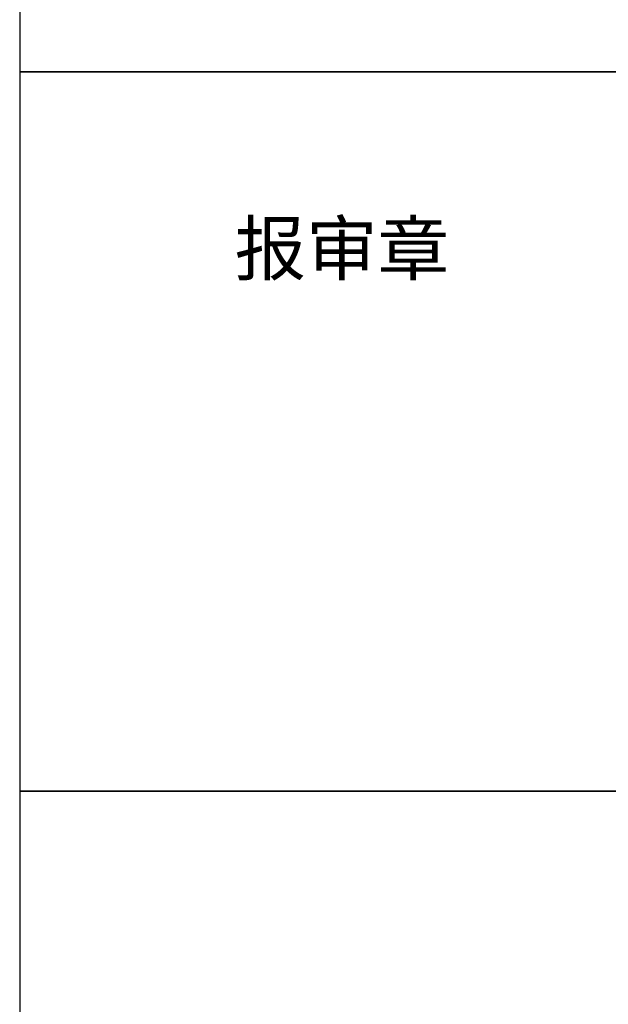
# Model space of a CAD drawing. Extents: x 296166 to 380366, y 4302 to 63802.
# Drawn here: x 368316 to 372243, y 11530 to 18101 of the extents above; entities that cross this region are included whole.
import ezdxf
from ezdxf.enums import TextEntityAlignment as Align

# ---------------------------------------------------------------- set-up
doc = ezdxf.new("R2010")
doc.units = 0
doc.header["$LTSCALE"] = 1000
doc.layers.add('0-TK-TEXT', color=7, linetype='Continuous')
doc.layers.add('0-TK-签章区', color=110, linetype='Continuous', plot=False)
doc.styles.add('中元图签-中文', font='simfang.ttf', dxfattribs={"width": 0.75, "height": 3.5})
doc.styles.add('中元图签-公司名称', font='txt', dxfattribs={"height": 3.5})
doc.styles.add('中元图签-英文', font='ARIALN.TTF', dxfattribs={"height": 2.5})

# ---------------------------------------------------------------- blocks, each defined once
blk = doc.blocks.new('vhtemplate_1.中元图框_横式A1_GJ_国际院专用')
at = {"layer": '0-TK-签章区'}
for points in [[(721, 134), (761, 134), (761, 184), (721, 184)], [(721, 86), (761, 86), (761, 134), (721, 134)], [(721, 40), (761, 40), (761, 86), (721, 86)]]:
    blk.add_lwpolyline(points, close=True, dxfattribs=at)
at = {"layer": '0-TK-TEXT', "style": '中元图签-中文', "width": 0.75}
blk.add_attdef('项目总设计师', text='', height=2.5, dxfattribs=at).set_placement((793.373, 135.72), align=Align.MIDDLE_CENTER)
for tag, height, p in [('项目副总设计师', 2.5, (793.662, 127.601)), ('审定', 2.5, (793.662, 119.601)), ('审核', 2.5, (793.662, 111.601)), ('校对', 2.5, (793.662, 103.625)), ('设计负责人', 2.5, (794.145, 95.457)), ('设计', 2.5, (793.662, 87.601)), ('制图', 2.5, (793.662, 79.601)), ('子项名称', 3.5, (803.52, 55.589)), ('图纸名称', 3.5, (803.805, 47.589)), ('阶段', 2.5, (786.538, 31.517)), ('专业', 2.5, (786.162, 23.601))]:
    blk.add_attdef(tag, text='', height=height, dxfattribs=at).set_placement(p, align=Align.MIDDLE)
at = {"layer": '0-TK-TEXT', "style": '中元图签-英文'}
for tag, p in [('图号', (803.384, 37.879)), ('图号', (803.5, 38)), ('版次', (821.162, 29.838)), ('比例', (821.162, 21.838)), ('日期', (786.263, 13.879))]:
    blk.add_attdef(tag, text='', height=2.5, dxfattribs=at).set_placement(p, align=Align.MIDDLE)
at = {"layer": '0-TK-签章区', "insert": (735.334, 123.972), "char_height": 3.5, "width": 35.37796, "attachment_point": 1, "style": '中元图签-公司名称'}
blk.add_mtext('{\\fSimSun|b0|i0|c134|p2;报审章}', dxfattribs=at)

msp = doc.modelspace()

# ---------------------------------------------------------------- block references
at = {"xscale": 100, "yscale": 100, "zscale": 100}
msp.add_blockref('vhtemplate_1.中元图框_横式A1_GJ_国际院专用', (296215.9, 4352.2), dxfattribs=at)

doc.saveas('drawing.dxf')
